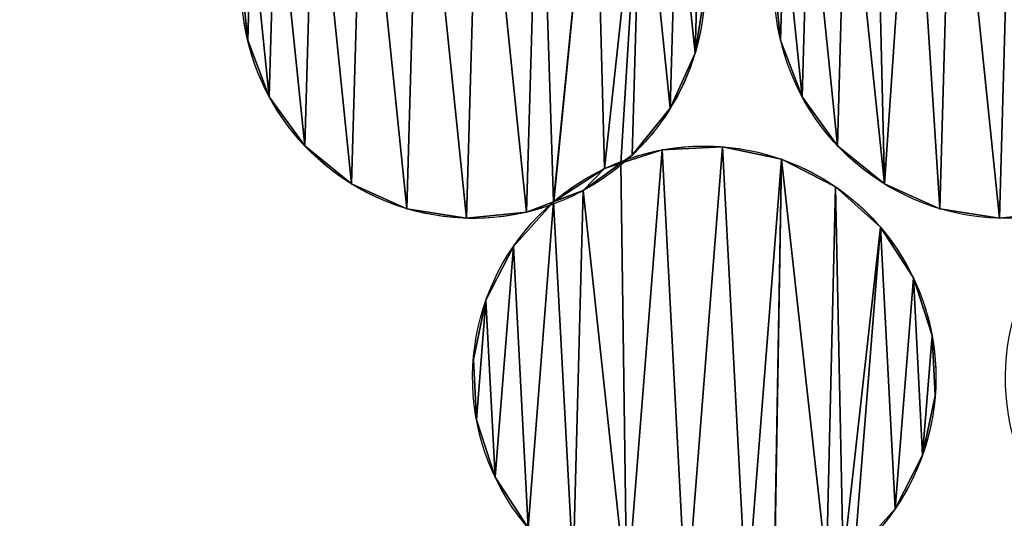
# Model space of a CAD drawing. Extents: x -47273 to 26953, y 893 to 62795.
# Drawn here: x 11183 to 11539, y 15074 to 15254 of the extents above; entities that cross this region are included whole.
import ezdxf

# ---------------------------------------------------------------- set-up
doc = ezdxf.new("R2010")
doc.units = 0
doc.layers.get('0').update_dxf_attribs({"color": 13, "linetype": 'CONTINUOUS'})

# ---------------------------------------------------------------- blocks, each defined once
blk = doc.blocks.new('COMPONENT_9')
mesh = blk.add_polyface()
corners = [(30672.2, 25579.4), (0, 0), (0, 25579.4), (30672.2, 0)]
mesh.append_faces([[corners[k] for k in face] for face in [(0, 1, 2), (1, 0, 3)]], dxfattribs={"vtx0": -1})
blk = doc.blocks.new('COMPONENT_11')
for p, q in [((7155.29, 5776.94, 1202.22), (7155.29, 5776.94)), ((7348.12, 5776.94, 1500), (7348.12, 5776.94)), ((7317.16, 5772.31, 1202.22), (7317.16, 5772.31)), ((7163.09, 5756.49, 1202.22), (7163.09, 5756.49)), ((7355.92, 5756.49, 1500), (7355.92, 5756.49)), ((7308.21, 5752.34, 1202.22), (7308.21, 5752.34)), ((7175.91, 5738.76, 1202.22), (7175.91, 5738.76)), ((7305.25, 5737.29, 1202.22), (7305.25, 5737.29)), ((7327.1, 5738.43, 1202.22), (7327.1, 5738.43)), ((7368.74, 5738.76, 1500), (7368.74, 5738.76)), ((7294.4, 5735.37, 1202.22), (7294.4, 5735.37)), ((7348.5, 5733.87, 1202.22), (7348.5, 5733.87)), ((7284.43, 5730.53, 1202.22), (7284.43, 5730.53)), ((7192.88, 5724.95, 1202.22), (7192.88, 5724.95)), ((7276.66, 5722.55, 1202.22), (7276.66, 5722.55)), ((7367.99, 5723.93, 1202.22), (7367.99, 5723.93)), ((7385.71, 5724.95, 1500), (7385.71, 5724.95)), ((7266.08, 5718.62, 1202.22), (7266.08, 5718.62)), ((7212.85, 5716, 1202.22), (7212.85, 5716)), ((7405.68, 5716, 1500), (7405.68, 5716)), ((7234.45, 5712.53, 1202.22), (7234.45, 5712.53)), ((7256.22, 5714.76, 1202.22), (7256.22, 5714.76)), ((7427.28, 5712.53, 1500), (7427.28, 5712.53)), ((7384.25, 5709.28, 1202.22), (7384.25, 5709.28)), ((7251.43, 5702.36, 1202.22), (7251.43, 5702.36)), ((7396.16, 5690.93, 1202.22), (7396.16, 5690.93)), ((7241.49, 5682.87, 1202.22), (7241.49, 5682.87)), ((7402.92, 5670.12, 1202.22), (7402.92, 5670.12)), ((7236.94, 5661.47, 1202.22), (7236.94, 5661.47)), ((7404.06, 5648.26, 1202.22), (7404.06, 5648.26)), ((7238.08, 5639.62, 1202.22), (7238.08, 5639.62)), ((7399.5, 5626.86, 1202.22), (7399.5, 5626.86)), ((7244.83, 5618.8, 1202.22), (7244.83, 5618.8)), ((7389.56, 5607.37, 1202.22), (7389.56, 5607.37))]:
    blk.add_line(p, q)
at = {"extrusion": (4.94758e-16, 1.84922e-16, -1)}
blk.add_arc((-7236.85, 5796.31, -1202.22), 83.82, 249.5061, 211.6381, dxfattribs=at)
at = {"extrusion": (5.22271e-16, 2.3366e-16, -1)}
blk.add_arc((-7429.68, 5796.31, -1500), 83.82, 65.8966, 211.6381, dxfattribs=at)
at = {"extrusion": (5.91118e-16, 2.20938e-16, -1)}
blk.add_arc((-7236.85, 5796.31), 83.82, 249.5061, 166.6381, dxfattribs=at)
at = {"extrusion": (9.55519e-16, 3.57137e-16, -1)}
blk.add_arc((-7429.68, 5796.31), 83.82, 249.5061, 46.4982, dxfattribs=at)
at = {"extrusion": (6.17308e-16, 2.30727e-16, -1)}
blk.add_arc((-7429.68, 5796.31, -1500), 83.82, 249.5061, 46.4982, dxfattribs=at)
at = {"extrusion": (1.96344e-15, 1.05092e-15, -1)}
blk.add_arc((-7236.85, 5796.31), 83.82, 166.6381, 230.0329, dxfattribs=at)
at = {"extrusion": (3.37696e-16, 5.48101e-16, -1)}
blk.add_arc((-7236.85, 5796.31, -1202.22), 83.82, 211.6381, 230.0329, dxfattribs=at)
at = {"extrusion": (4.27467e-16, 1.6601e-16, -1)}
blk.add_arc((-7320.5, 5654.87, -1202.22), 83.82, 68.776, 214.5174, dxfattribs=at)
at = {"extrusion": (3.98902e-16, 4.86271e-16, -1)}
blk.add_arc((-7320.5, 5654.87), 83.82, 68.776, 169.5174, dxfattribs=at)
at = {"extrusion": (3.69011e-16, 3.16532e-16, -1)}
blk.add_arc((-7320.5, 5654.87, -1202.22), 83.82, 49.3775, 68.776, dxfattribs=at)
at = {"extrusion": (4.4088e-16, 3.7818e-16, -1)}
blk.add_arc((-7320.5, 5654.87), 83.82, 49.3775, 68.776, dxfattribs=at)
at = {"extrusion": (4.29371e-16, 3.59865e-16, -1)}
blk.add_arc((-7236.85, 5796.31, -1202.22), 83.82, 230.0329, 249.5061, dxfattribs=at)
at = {"extrusion": (6.27587e-16, 1.23364e-16, -1)}
blk.add_arc((-7236.85, 5796.31), 83.82, 230.0329, 249.5061, dxfattribs=at)
at = {"extrusion": (6.0147e-16, 1.90965e-16, -1)}
blk.add_arc((-7320.5, 5654.87), 83.82, 252.3855, 49.3775, dxfattribs=at)
at = {"extrusion": (5.03423e-16, 1.59835e-16, -1)}
blk.add_arc((-7320.5, 5654.87, -1202.22), 83.82, 252.3855, 49.3775, dxfattribs=at)
at = {"extrusion": (6.84908e-16, 2.17457e-16, -1)}
blk.add_arc((-7513.33, 5654.87, -1500), 83.82, 252.3855, 49.3775, dxfattribs=at)
at = {"extrusion": (2.35964e-15, 7.49179e-16, -1)}
blk.add_arc((-7513.33, 5654.87), 83.82, 252.3855, 49.3775, dxfattribs=at)
at = {"extrusion": (2.01375e-15, 9.50968e-16, -1)}
blk.add_arc((-7320.5, 5654.87), 83.82, 169.5174, 232.9123, dxfattribs=at)
at = {"extrusion": (3.64803e-16, 5.30446e-16, -1)}
blk.add_arc((-7320.5, 5654.87, -1202.22), 83.82, 214.5174, 232.9123, dxfattribs=at)
at = {"color": 9}
mesh = blk.add_polyface(dxfattribs=at)
corners = [(7155.29, 5776.94, 1202.22), (7156.53, 5820.31, 1202.22), (7153.06, 5798.71, 1202.22), (7163.09, 5756.49, 1202.22), (7165.48, 5840.28, 1202.22), (7175.91, 5738.76, 1202.22), (7179.29, 5857.25, 1202.22), (7192.88, 5724.95, 1202.22), (7197.03, 5870.07, 1202.22), (7212.85, 5716, 1202.22), (7217.47, 5877.86, 1202.22), (7234.45, 5712.53, 1202.22), (7239.24, 5880.1, 1202.22), (7256.22, 5714.76, 1202.22), (7260.85, 5876.62, 1202.22), (7265.94, 5718.47, 1202.22), (7280.81, 5867.67, 1202.22), (7266.08, 5718.62, 1202.22), (7284.43, 5730.53, 1202.22), (7297.79, 5853.86, 1202.22), (7290.36, 5732.46, 1202.22), (7294.4, 5735.37, 1202.22), (7308.21, 5752.34, 1202.22), (7310.6, 5836.13, 1202.22), (7317.16, 5772.31, 1202.22), (7318.4, 5815.68, 1202.22), (7320.63, 5793.92, 1202.22)]
mesh.append_faces([[corners[k] for k in face] for face in [(0, 1, 2), (25, 24, 26)]], dxfattribs={"vtx0": -1, "color": 9})
mesh.append_faces([[corners[k] for k in face] for face in [(1, 3, 4), (4, 5, 6), (6, 7, 8), (8, 9, 10), (10, 11, 12), (12, 13, 14), (14, 15, 16), (16, 18, 19), (19, 22, 23), (23, 24, 25)]], dxfattribs={"vtx0": -1, "vtx1": -1, "color": 9})
mesh.append_faces([[corners[k] for k in face] for face in [(1, 0, 3), (4, 3, 5), (6, 5, 7), (8, 7, 9), (10, 9, 11), (12, 11, 13), (14, 13, 15), (16, 15, 17), (16, 17, 18), (19, 18, 20), (19, 20, 21), (19, 21, 22), (23, 22, 24)]], dxfattribs={"vtx0": -1, "vtx2": -1, "color": 9})
at = {"color": 253}
mesh = blk.add_polyface(dxfattribs=at)
corners = [(7156.53, 5820.31), (7155.29, 5776.94), (7153.06, 5798.71), (7163.09, 5756.49), (7165.48, 5840.28), (7175.91, 5738.76), (7179.29, 5857.25), (7192.88, 5724.95), (7197.03, 5870.07), (7212.85, 5716), (7217.47, 5877.86), (7234.45, 5712.53), (7239.24, 5880.1), (7256.22, 5714.76), (7260.85, 5876.62), (7265.94, 5718.47), (7280.81, 5867.67), (7266.08, 5718.62), (7284.43, 5730.53), (7297.79, 5853.86), (7290.36, 5732.46), (7294.4, 5735.37), (7308.21, 5752.34), (7310.6, 5836.13), (7317.16, 5772.31), (7318.4, 5815.68), (7320.63, 5793.92)]
mesh.append_faces([[corners[k] for k in face] for face in [(0, 1, 2), (24, 25, 26)]], dxfattribs={"vtx0": -1, "color": 253})
mesh.append_faces([[corners[k] for k in face] for face in [(1, 0, 3), (3, 4, 5), (5, 6, 7), (7, 8, 9), (9, 10, 11), (11, 12, 13), (13, 14, 15), (15, 16, 17), (17, 16, 18), (18, 19, 20), (20, 19, 21), (21, 19, 22), (22, 23, 24)]], dxfattribs={"vtx0": -1, "vtx1": -1, "color": 253})
mesh.append_faces([[corners[k] for k in face] for face in [(3, 0, 4), (5, 4, 6), (7, 6, 8), (9, 8, 10), (11, 10, 12), (13, 12, 14), (15, 14, 16), (18, 16, 19), (22, 19, 23), (24, 23, 25)]], dxfattribs={"vtx0": -1, "vtx2": -1, "color": 253})
mesh = blk.add_polyface(dxfattribs=at)
corners = [(7349.36, 5820.31), (7348.12, 5776.94), (7345.89, 5798.71), (7355.92, 5756.49), (7358.31, 5840.28), (7368.74, 5738.76), (7371.99, 5857.09), (7385.71, 5724.95), (7382.5, 5861.71), (7395.68, 5872.29), (7405.68, 5716), (7410.3, 5877.86), (7427.28, 5712.53), (7432.07, 5880.1), (7449.05, 5714.76), (7453.68, 5876.62), (7458.77, 5718.47), (7473.64, 5867.67), (7458.91, 5718.62), (7477.26, 5730.53), (7490.62, 5853.86), (7483.19, 5732.46), (7487.23, 5735.37), (7501.04, 5752.34), (7503.43, 5836.13), (7509.99, 5772.31), (7511.23, 5815.68), (7513.46, 5793.92)]
mesh.append_faces([[corners[k] for k in face] for face in [(0, 1, 2), (25, 26, 27)]], dxfattribs={"vtx0": -1, "color": 253})
mesh.append_faces([[corners[k] for k in face] for face in [(1, 0, 3), (3, 4, 5), (5, 6, 7), (7, 9, 10), (10, 11, 12), (12, 13, 14), (14, 15, 16), (16, 17, 18), (18, 17, 19), (19, 20, 21), (21, 20, 22), (22, 20, 23), (23, 24, 25)]], dxfattribs={"vtx0": -1, "vtx1": -1, "color": 253})
mesh.append_faces([[corners[k] for k in face] for face in [(3, 0, 4), (5, 4, 6), (7, 6, 8), (7, 8, 9), (10, 9, 11), (12, 11, 13), (14, 13, 15), (16, 15, 17), (19, 17, 20), (23, 20, 24), (25, 24, 26)]], dxfattribs={"vtx0": -1, "vtx2": -1, "color": 253})
at = {"color": 9}
mesh = blk.add_polyface(dxfattribs=at)
corners = [(7348.12, 5776.94, 1500), (7349.36, 5820.31, 1500), (7345.89, 5798.71, 1500), (7355.92, 5756.49, 1500), (7358.31, 5840.28, 1500), (7368.74, 5738.76, 1500), (7371.99, 5857.09, 1500), (7385.71, 5724.95, 1500), (7382.5, 5861.71, 1500), (7395.68, 5872.29, 1500), (7405.68, 5716, 1500), (7410.3, 5877.86, 1500), (7427.28, 5712.53, 1500), (7432.07, 5880.1, 1500), (7449.05, 5714.76, 1500), (7453.68, 5876.62, 1500), (7458.77, 5718.47, 1500), (7473.64, 5867.67, 1500), (7458.91, 5718.62, 1500), (7477.26, 5730.53, 1500), (7490.62, 5853.86, 1500), (7483.19, 5732.46, 1500), (7487.23, 5735.37, 1500), (7501.04, 5752.34, 1500), (7503.43, 5836.13, 1500), (7509.99, 5772.31, 1500), (7511.23, 5815.68, 1500), (7513.46, 5793.92, 1500)]
mesh.append_faces([[corners[k] for k in face] for face in [(0, 1, 2), (26, 25, 27)]], dxfattribs={"vtx0": -1, "color": 9})
mesh.append_faces([[corners[k] for k in face] for face in [(1, 3, 4), (4, 5, 6), (6, 7, 8), (8, 7, 9), (9, 10, 11), (11, 12, 13), (13, 14, 15), (15, 16, 17), (17, 19, 20), (20, 23, 24), (24, 25, 26)]], dxfattribs={"vtx0": -1, "vtx1": -1, "color": 9})
mesh.append_faces([[corners[k] for k in face] for face in [(1, 0, 3), (4, 3, 5), (6, 5, 7), (9, 7, 10), (11, 10, 12), (13, 12, 14), (15, 14, 16), (17, 16, 18), (17, 18, 19), (20, 19, 21), (20, 21, 22), (20, 22, 23), (24, 23, 25)]], dxfattribs={"vtx0": -1, "vtx2": -1, "color": 9})
at = {"color": 31}
mesh = blk.add_polyface(dxfattribs=at)
corners = [(7153.06, 5798.71, 1202.22), (7155.29, 5776.94), (7155.29, 5776.94, 1202.22), (7153.06, 5798.71)]
mesh.append_faces([[corners[k] for k in face] for face in [(0, 1, 2), (1, 0, 3)]], dxfattribs={"vtx0": -1, "color": 31})
mesh = blk.add_polyface(dxfattribs=at)
corners = [(7345.89, 5798.71, 1500), (7348.12, 5776.94), (7348.12, 5776.94, 1500), (7345.89, 5798.71)]
mesh.append_faces([[corners[k] for k in face] for face in [(0, 1, 2), (1, 0, 3)]], dxfattribs={"vtx0": -1, "color": 31})
mesh = blk.add_polyface(dxfattribs=at)
corners = [(7320.63, 5793.92), (7317.16, 5772.31, 1202.22), (7317.16, 5772.31), (7320.63, 5793.92, 1202.22)]
mesh.append_faces([[corners[k] for k in face] for face in [(0, 1, 2), (1, 0, 3)]], dxfattribs={"vtx0": -1, "color": 31})
mesh = blk.add_polyface(dxfattribs=at)
corners = [(7155.29, 5776.94, 1202.22), (7163.09, 5756.49), (7163.09, 5756.49, 1202.22), (7155.29, 5776.94)]
mesh.append_faces([[corners[k] for k in face] for face in [(0, 1, 2), (1, 0, 3)]], dxfattribs={"vtx0": -1, "color": 31})
mesh = blk.add_polyface(dxfattribs=at)
corners = [(7348.12, 5776.94, 1500), (7355.92, 5756.49), (7355.92, 5756.49, 1500), (7348.12, 5776.94)]
mesh.append_faces([[corners[k] for k in face] for face in [(0, 1, 2), (1, 0, 3)]], dxfattribs={"vtx0": -1, "color": 31})
mesh = blk.add_polyface(dxfattribs=at)
corners = [(7317.16, 5772.31), (7308.21, 5752.34, 1202.22), (7308.21, 5752.34), (7317.16, 5772.31, 1202.22)]
mesh.append_faces([[corners[k] for k in face] for face in [(0, 1, 2), (1, 0, 3)]], dxfattribs={"vtx0": -1, "color": 31})
mesh = blk.add_polyface(dxfattribs=at)
corners = [(7163.09, 5756.49, 1202.22), (7175.91, 5738.76), (7175.91, 5738.76, 1202.22), (7163.09, 5756.49)]
mesh.append_faces([[corners[k] for k in face] for face in [(0, 1, 2), (1, 0, 3)]], dxfattribs={"vtx0": -1, "color": 31})
mesh = blk.add_polyface(dxfattribs=at)
corners = [(7355.92, 5756.49, 1500), (7368.74, 5738.76), (7368.74, 5738.76, 1500), (7355.92, 5756.49)]
mesh.append_faces([[corners[k] for k in face] for face in [(0, 1, 2), (1, 0, 3)]], dxfattribs={"vtx0": -1, "color": 31})
mesh = blk.add_polyface(dxfattribs=at)
corners = [(7308.21, 5752.34), (7294.4, 5735.37, 1202.22), (7294.4, 5735.37), (7308.21, 5752.34, 1202.22)]
mesh.append_faces([[corners[k] for k in face] for face in [(0, 1, 2), (1, 0, 3)]], dxfattribs={"vtx0": -1, "color": 31})
mesh = blk.add_polyface(dxfattribs=at)
corners = [(7192.88, 5724.95, 1202.22), (7175.91, 5738.76), (7192.88, 5724.95), (7175.91, 5738.76, 1202.22)]
mesh.append_faces([[corners[k] for k in face] for face in [(0, 1, 2), (1, 0, 3)]], dxfattribs={"vtx0": -1, "color": 31})
at = {"color": 253}
mesh = blk.add_polyface(dxfattribs=at)
corners = [(7241.49, 5682.87), (7238.08, 5639.62), (7236.94, 5661.47), (7244.83, 5618.8), (7251.43, 5702.36), (7256.74, 5600.45), (7265.94, 5718.47), (7273, 5585.8), (7276.66, 5722.55), (7292.49, 5575.86), (7290.36, 5732.46), (7305.25, 5737.29), (7313.89, 5571.31), (7327.1, 5738.43), (7335.75, 5572.44), (7348.5, 5733.87), (7345.64, 5575.66), (7345.79, 5575.8), (7364.72, 5586.78), (7367.99, 5723.93), (7370.74, 5588.4), (7384.25, 5709.28), (7374.91, 5591.11), (7389.56, 5607.37), (7396.16, 5690.93), (7399.5, 5626.86), (7402.92, 5670.12), (7404.06, 5648.26)]
mesh.append_faces([[corners[k] for k in face] for face in [(0, 1, 2), (25, 26, 27)]], dxfattribs={"vtx0": -1, "color": 253})
mesh.append_faces([[corners[k] for k in face] for face in [(1, 0, 3), (3, 4, 5), (5, 6, 7), (7, 8, 9), (9, 11, 12), (12, 13, 14), (14, 15, 16), (16, 15, 17), (17, 15, 18), (18, 19, 20), (20, 21, 22), (22, 21, 23), (23, 24, 25)]], dxfattribs={"vtx0": -1, "vtx1": -1, "color": 253})
mesh.append_faces([[corners[k] for k in face] for face in [(3, 0, 4), (5, 4, 6), (7, 6, 8), (9, 8, 10), (9, 10, 11), (12, 11, 13), (14, 13, 15), (18, 15, 19), (20, 19, 21), (23, 21, 24), (25, 24, 26)]], dxfattribs={"vtx0": -1, "vtx2": -1, "color": 253})
at = {"color": 9}
mesh = blk.add_polyface(dxfattribs=at)
corners = [(7238.08, 5639.62, 1202.22), (7241.49, 5682.87, 1202.22), (7236.94, 5661.47, 1202.22), (7244.83, 5618.8, 1202.22), (7251.43, 5702.36, 1202.22), (7256.74, 5600.45, 1202.22), (7265.94, 5718.47, 1202.22), (7273, 5585.8, 1202.22), (7276.66, 5722.55, 1202.22), (7292.49, 5575.86, 1202.22), (7290.36, 5732.46, 1202.22), (7305.25, 5737.29, 1202.22), (7313.89, 5571.31, 1202.22), (7327.1, 5738.43, 1202.22), (7335.75, 5572.44, 1202.22), (7348.5, 5733.87, 1202.22), (7345.64, 5575.66, 1202.22), (7345.79, 5575.8, 1202.22), (7364.72, 5586.78, 1202.22), (7367.99, 5723.93, 1202.22), (7370.74, 5588.4, 1202.22), (7384.25, 5709.28, 1202.22), (7374.91, 5591.11, 1202.22), (7389.56, 5607.37, 1202.22), (7396.16, 5690.93, 1202.22), (7399.5, 5626.86, 1202.22), (7402.92, 5670.12, 1202.22), (7404.06, 5648.26, 1202.22)]
mesh.append_faces([[corners[k] for k in face] for face in [(0, 1, 2), (26, 25, 27)]], dxfattribs={"vtx0": -1, "color": 9})
mesh.append_faces([[corners[k] for k in face] for face in [(1, 3, 4), (4, 5, 6), (6, 7, 8), (8, 9, 10), (10, 9, 11), (11, 12, 13), (13, 14, 15), (15, 18, 19), (19, 20, 21), (21, 23, 24), (24, 25, 26)]], dxfattribs={"vtx0": -1, "vtx1": -1, "color": 9})
mesh.append_faces([[corners[k] for k in face] for face in [(1, 0, 3), (4, 3, 5), (6, 5, 7), (8, 7, 9), (11, 9, 12), (13, 12, 14), (15, 14, 16), (15, 16, 17), (15, 17, 18), (19, 18, 20), (21, 20, 22), (21, 22, 23), (24, 23, 25)]], dxfattribs={"vtx0": -1, "vtx2": -1, "color": 9})
at = {"color": 31}
mesh = blk.add_polyface(dxfattribs=at)
corners = [(7284.43, 5730.53, 1202.22), (7290.36, 5732.46), (7284.43, 5730.53), (7305.25, 5737.29), (7305.25, 5737.29, 1202.22), (7290.36, 5732.46, 1202.22)]
mesh.append_faces([[corners[k] for k in face] for face in [(0, 1, 2), (4, 0, 5)]], dxfattribs={"vtx0": -1, "color": 31})
mesh.append_faces([[corners[k] for k in face] for face in [(1, 0, 3), (3, 0, 4)]], dxfattribs={"vtx0": -1, "vtx1": -1, "color": 31})
mesh = blk.add_polyface(dxfattribs=at)
corners = [(7305.25, 5737.29, 1202.22), (7327.1, 5738.43), (7305.25, 5737.29), (7327.1, 5738.43, 1202.22)]
mesh.append_faces([[corners[k] for k in face] for face in [(0, 1, 2), (1, 0, 3)]], dxfattribs={"vtx0": -1, "color": 31})
mesh = blk.add_polyface(dxfattribs=at)
corners = [(7327.1, 5738.43, 1202.22), (7348.5, 5733.87), (7327.1, 5738.43), (7348.5, 5733.87, 1202.22)]
mesh.append_faces([[corners[k] for k in face] for face in [(0, 1, 2), (1, 0, 3)]], dxfattribs={"vtx0": -1, "color": 31})
mesh = blk.add_polyface(dxfattribs=at)
corners = [(7385.71, 5724.95, 1500), (7368.74, 5738.76), (7385.71, 5724.95), (7368.74, 5738.76, 1500)]
mesh.append_faces([[corners[k] for k in face] for face in [(0, 1, 2), (1, 0, 3)]], dxfattribs={"vtx0": -1, "color": 31})
mesh = blk.add_polyface(dxfattribs=at)
corners = [(7294.4, 5735.37, 1202.22), (7290.36, 5732.46), (7294.4, 5735.37), (7276.66, 5722.55, 1202.22), (7276.66, 5722.55), (7290.36, 5732.46, 1202.22)]
mesh.append_faces([[corners[k] for k in face] for face in [(0, 1, 2), (1, 3, 4), (3, 0, 5)]], dxfattribs={"vtx0": -1, "color": 31})
mesh.append_faces([[corners[k] for k in face] for face in [(3, 1, 0)]], dxfattribs={"vtx0": -1, "vtx1": -1, "vtx2": -1, "color": 31})
mesh = blk.add_polyface(dxfattribs=at)
corners = [(7348.5, 5733.87, 1202.22), (7367.99, 5723.93), (7348.5, 5733.87), (7367.99, 5723.93, 1202.22)]
mesh.append_faces([[corners[k] for k in face] for face in [(0, 1, 2), (1, 0, 3)]], dxfattribs={"vtx0": -1, "color": 31})
at = {"color": 253}
mesh = blk.add_polyface(dxfattribs=at)
corners = [(7266.08, 5718.62), (7276.66, 5722.55), (7265.94, 5718.47), (7284.43, 5730.53), (7290.36, 5732.46)]
mesh.append_faces([[corners[k] for k in face] for face in [(0, 1, 2), (1, 3, 4)]], dxfattribs={"vtx0": -1, "color": 253})
mesh.append_faces([[corners[k] for k in face] for face in [(1, 0, 3)]], dxfattribs={"vtx0": -1, "vtx2": -1, "color": 253})
mesh = blk.add_polyface(dxfattribs=at)
corners = [(7276.66, 5722.55, 1202.22), (7266.08, 5718.62, 1202.22), (7265.94, 5718.47, 1202.22), (7284.43, 5730.53, 1202.22), (7290.36, 5732.46, 1202.22)]
mesh.append_faces([[corners[k] for k in face] for face in [(0, 1, 2), (3, 0, 4)]], dxfattribs={"vtx0": -1, "color": 253})
mesh.append_faces([[corners[k] for k in face] for face in [(1, 0, 3)]], dxfattribs={"vtx0": -1, "vtx1": -1, "color": 253})
at = {"color": 31}
mesh = blk.add_polyface(dxfattribs=at)
corners = [(7266.08, 5718.62, 1202.22), (7284.43, 5730.53), (7266.08, 5718.62), (7284.43, 5730.53, 1202.22)]
mesh.append_faces([[corners[k] for k in face] for face in [(0, 1, 2), (1, 0, 3)]], dxfattribs={"vtx0": -1, "color": 31})
mesh = blk.add_polyface(dxfattribs=at)
corners = [(7212.85, 5716, 1202.22), (7192.88, 5724.95), (7212.85, 5716), (7192.88, 5724.95, 1202.22)]
mesh.append_faces([[corners[k] for k in face] for face in [(0, 1, 2), (1, 0, 3)]], dxfattribs={"vtx0": -1, "color": 31})
mesh = blk.add_polyface(dxfattribs=at)
corners = [(7276.66, 5722.55, 1202.22), (7265.94, 5718.47), (7276.66, 5722.55), (7256.22, 5714.76), (7256.22, 5714.76, 1202.22), (7265.94, 5718.47, 1202.22)]
mesh.append_faces([[corners[k] for k in face] for face in [(0, 1, 2), (4, 0, 5)]], dxfattribs={"vtx0": -1, "color": 31})
mesh.append_faces([[corners[k] for k in face] for face in [(1, 0, 3), (3, 0, 4)]], dxfattribs={"vtx0": -1, "vtx1": -1, "color": 31})
mesh = blk.add_polyface(dxfattribs=at)
corners = [(7367.99, 5723.93, 1202.22), (7384.25, 5709.28), (7367.99, 5723.93), (7384.25, 5709.28, 1202.22)]
mesh.append_faces([[corners[k] for k in face] for face in [(0, 1, 2), (1, 0, 3)]], dxfattribs={"vtx0": -1, "color": 31})
mesh = blk.add_polyface(dxfattribs=at)
corners = [(7405.68, 5716, 1500), (7385.71, 5724.95), (7405.68, 5716), (7385.71, 5724.95, 1500)]
mesh.append_faces([[corners[k] for k in face] for face in [(0, 1, 2), (1, 0, 3)]], dxfattribs={"vtx0": -1, "color": 31})
mesh = blk.add_polyface(dxfattribs=at)
corners = [(7265.94, 5718.47, 1202.22), (7251.43, 5702.36), (7251.43, 5702.36, 1202.22), (7265.94, 5718.47), (7266.08, 5718.62, 1202.22), (7266.08, 5718.62)]
mesh.append_faces([[corners[k] for k in face] for face in [(0, 1, 2), (3, 4, 5)]], dxfattribs={"vtx0": -1, "color": 31})
mesh.append_faces([[corners[k] for k in face] for face in [(1, 0, 3)]], dxfattribs={"vtx0": -1, "vtx1": -1, "color": 31})
mesh.append_faces([[corners[k] for k in face] for face in [(3, 0, 4)]], dxfattribs={"vtx0": -1, "vtx2": -1, "color": 31})
mesh = blk.add_polyface(dxfattribs=at)
corners = [(7234.45, 5712.53, 1202.22), (7212.85, 5716), (7234.45, 5712.53), (7212.85, 5716, 1202.22)]
mesh.append_faces([[corners[k] for k in face] for face in [(0, 1, 2), (1, 0, 3)]], dxfattribs={"vtx0": -1, "color": 31})
mesh = blk.add_polyface(dxfattribs=at)
corners = [(7427.28, 5712.53, 1500), (7405.68, 5716), (7427.28, 5712.53), (7405.68, 5716, 1500)]
mesh.append_faces([[corners[k] for k in face] for face in [(0, 1, 2), (1, 0, 3)]], dxfattribs={"vtx0": -1, "color": 31})
mesh = blk.add_polyface(dxfattribs=at)
corners = [(7256.22, 5714.76, 1202.22), (7234.45, 5712.53), (7256.22, 5714.76), (7234.45, 5712.53, 1202.22)]
mesh.append_faces([[corners[k] for k in face] for face in [(0, 1, 2), (1, 0, 3)]], dxfattribs={"vtx0": -1, "color": 31})
mesh = blk.add_polyface(dxfattribs=at)
corners = [(7449.05, 5714.76, 1500), (7427.28, 5712.53), (7449.05, 5714.76), (7427.28, 5712.53, 1500)]
mesh.append_faces([[corners[k] for k in face] for face in [(0, 1, 2), (1, 0, 3)]], dxfattribs={"vtx0": -1, "color": 31})
mesh = blk.add_polyface(dxfattribs=at)
corners = [(7384.25, 5709.28), (7396.16, 5690.93, 1202.22), (7396.16, 5690.93), (7384.25, 5709.28, 1202.22)]
mesh.append_faces([[corners[k] for k in face] for face in [(0, 1, 2), (1, 0, 3)]], dxfattribs={"vtx0": -1, "color": 31})
mesh = blk.add_polyface(dxfattribs=at)
corners = [(7241.49, 5682.87, 1202.22), (7251.43, 5702.36), (7241.49, 5682.87), (7251.43, 5702.36, 1202.22)]
mesh.append_faces([[corners[k] for k in face] for face in [(0, 1, 2), (1, 0, 3)]], dxfattribs={"vtx0": -1, "color": 31})
mesh = blk.add_polyface(dxfattribs=at)
corners = [(7396.16, 5690.93), (7402.92, 5670.12, 1202.22), (7402.92, 5670.12), (7396.16, 5690.93, 1202.22)]
mesh.append_faces([[corners[k] for k in face] for face in [(0, 1, 2), (1, 0, 3)]], dxfattribs={"vtx0": -1, "color": 31})
mesh = blk.add_polyface(dxfattribs=at)
corners = [(7241.49, 5682.87, 1202.22), (7236.94, 5661.47), (7236.94, 5661.47, 1202.22), (7241.49, 5682.87)]
mesh.append_faces([[corners[k] for k in face] for face in [(0, 1, 2), (1, 0, 3)]], dxfattribs={"vtx0": -1, "color": 31})
mesh = blk.add_polyface(dxfattribs=at)
corners = [(7402.92, 5670.12), (7404.06, 5648.26, 1202.22), (7404.06, 5648.26), (7402.92, 5670.12, 1202.22)]
mesh.append_faces([[corners[k] for k in face] for face in [(0, 1, 2), (1, 0, 3)]], dxfattribs={"vtx0": -1, "color": 31})
mesh = blk.add_polyface(dxfattribs=at)
corners = [(7236.94, 5661.47, 1202.22), (7238.08, 5639.62), (7238.08, 5639.62, 1202.22), (7236.94, 5661.47)]
mesh.append_faces([[corners[k] for k in face] for face in [(0, 1, 2), (1, 0, 3)]], dxfattribs={"vtx0": -1, "color": 31})
mesh = blk.add_polyface(dxfattribs=at)
corners = [(7404.06, 5648.26), (7399.5, 5626.86, 1202.22), (7399.5, 5626.86), (7404.06, 5648.26, 1202.22)]
mesh.append_faces([[corners[k] for k in face] for face in [(0, 1, 2), (1, 0, 3)]], dxfattribs={"vtx0": -1, "color": 31})
mesh = blk.add_polyface(dxfattribs=at)
corners = [(7238.08, 5639.62, 1202.22), (7244.83, 5618.8), (7244.83, 5618.8, 1202.22), (7238.08, 5639.62)]
mesh.append_faces([[corners[k] for k in face] for face in [(0, 1, 2), (1, 0, 3)]], dxfattribs={"vtx0": -1, "color": 31})
mesh = blk.add_polyface(dxfattribs=at)
corners = [(7399.5, 5626.86), (7389.56, 5607.37, 1202.22), (7389.56, 5607.37), (7399.5, 5626.86, 1202.22)]
mesh.append_faces([[corners[k] for k in face] for face in [(0, 1, 2), (1, 0, 3)]], dxfattribs={"vtx0": -1, "color": 31})
mesh = blk.add_polyface(dxfattribs=at)
corners = [(7244.83, 5618.8, 1202.22), (7256.74, 5600.45), (7256.74, 5600.45, 1202.22), (7244.83, 5618.8)]
mesh.append_faces([[corners[k] for k in face] for face in [(0, 1, 2), (1, 0, 3)]], dxfattribs={"vtx0": -1, "color": 31})
mesh = blk.add_polyface(dxfattribs=at)
corners = [(7389.56, 5607.37), (7374.91, 5591.11, 1202.22), (7374.91, 5591.11), (7389.56, 5607.37, 1202.22)]
mesh.append_faces([[corners[k] for k in face] for face in [(0, 1, 2), (1, 0, 3)]], dxfattribs={"vtx0": -1, "color": 31})

msp = doc.modelspace()

# ---------------------------------------------------------------- block references
at = {"xscale": 2.42, "yscale": 2.42}
msp.add_blockref('COMPONENT_9', (-47273.44, 892.68), dxfattribs=at)
at = {"color": 9}
msp.add_blockref('COMPONENT_11', (4109.82, 9469.94), dxfattribs=at)

doc.saveas('drawing.dxf')
